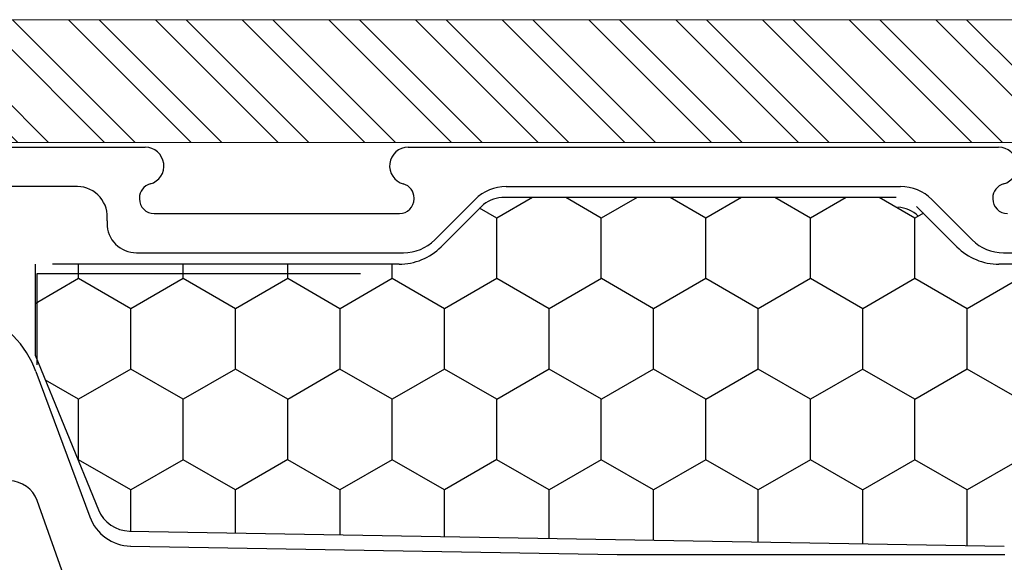
# Model space of a CAD drawing. Units: inches. Extents: x 199 to 453, y 2022 to 2256.
# Drawn here: x 220 to 222, y 2028 to 2030 of the extents above; entities that cross this region are included whole.
import ezdxf

# ---------------------------------------------------------------- set-up
doc = ezdxf.new("R2010")
doc.units = ezdxf.units.IN
doc.header["$LTSCALE"] = 0.25
doc.header["$MEASUREMENT"] = 0
doc.layers.add('1', color=7, linetype='Continuous')
doc.layers.add('OBJECT', color=7, linetype='Continuous')
doc.layers.add('AM_5', color=3, linetype='Continuous', lineweight=15)

# ---------------------------------------------------------------- blocks, each defined once
blk = doc.blocks.new('CLOSED BACK')
at = {"layer": 'OBJECT'}
for p, q in [((-55.2247, 50.2184), (-55.1744, 50.0768)), ((-56.3567, 50.187), (-57.1468, 50.187)), ((-55.3649, 50.1697), (-56.3567, 50.187)), ((-55.1715, 49.814), (-55.2817, 50.1099)), ((-57.1439, 49.5719), (-57.6882, 49.5719)), ((-55.3767, 49.5719), (-55.921, 49.5719)), ((-56.998, 49.4632), (-57.0803, 49.5455)), ((-55.9846, 49.5455), (-56.0669, 49.4632)), ((-55.3167, 49.5069), (-55.3167, 49.5119)), ((-55.4127, 49.4919), (-55.9127, 49.4919)), ((-57.1222, 49.4604), (-57.1222, 49.4619)), ((-55.9427, 49.4619), (-55.9427, 49.4604)), ((-55.3827, 49.4604), (-55.3827, 49.4619)), ((-56.1306, 49.4369), (-56.9344, 49.4369)), ((-55.2567, 49.4369), (-55.0867, 49.4369)), ((-55.9307, 49.3569), (-57.1342, 49.3569)), ((-55.0867, 49.3569), (-55.3947, 49.3569))]:
    blk.add_line(p, q, dxfattribs=at)
for centre, radius, start, end in [((-55.3665, 50.0797), 0.09, 19.5779, 89), ((-55.1178, 50.0969), 0.06, 199.5779, 270), ((-54.9907, 49.8781), 0.1919, 199.5072, 250.9708), ((-57.1439, 49.4819), 0.09, 45, 90), ((-55.921, 49.4819), 0.09, 90, 135), ((-55.3767, 49.5119), 0.06, 360, 90), ((-55.2556, 49.4985), 0.0617, 172.2491, 268.9535), ((-57.1522, 49.4619), 0.03, 360, 90), ((-55.9127, 49.4619), 0.03, 90, 180), ((-55.4127, 49.4619), 0.03, 0, 90), ((-57.1522, 49.4604), 0.03, 285.3495, 360), ((-56.9344, 49.5269), 0.09, 225, 270), ((-56.1306, 49.5269), 0.09, 270, 315), ((-55.9127, 49.4604), 0.03, 180, 254.6505), ((-55.4127, 49.4604), 0.03, 285.3495, 360), ((-57.1342, 49.3949), 0.038, 105.3495, 270), ((-55.9307, 49.3949), 0.038, 270, 74.6505), ((-55.3947, 49.3949), 0.038, 105.3495, 270)]:
    blk.add_arc(centre, radius, start, end, dxfattribs=at)

msp = doc.modelspace()

# ---------------------------------------------------------------- hatches: boundary and pattern name
at = {"layer": '1', "linetype": 'Continuous'}
h = msp.add_hatch(dxfattribs=at)
h.set_pattern_fill('HONEY', color=256, scale=0.984252, angle=450, style=0)
h.set_pattern_definition([(90, (-41.0457, 2425.63365), (-0.1065484, 0.184547244), [0.1230315, -0.24606299]), (210, (-41.0457, 2425.63365), (-0.1065484, -0.184547244), [0.1230315, -0.24606299]), (150, (-41.0457, 2425.63365), (-0.213096802, 1e-16), [-0.24606299, 0.1230315])])
h.paths.add_polyline_path([(222.19365, 2029.07113, -0.1989124), (222.10791, 2029.10665), (222.02563, 2029.18893, 0.2055702), (221.97911, 2029.20676), (221.18026, 2029.20676, 0.1922714), (221.13749, 2029.18769), (221.05644, 2029.10665, -0.1989124), (220.97071, 2029.07113), (220.26406, 2029.07113), (220.22913, 2029.07113), (220.22913, 2028.88548), (220.35785, 2028.57075, 0.2998098), (220.42142, 2028.52726), (222.20457, 2028.49613, -0.4138269), (222.34178, 2028.35873), (222.34178, 2028.35853, 0.4142136), (222.43918, 2028.26113), (223.03178, 2028.26113, 0.4142136), (223.10178, 2028.33113), (223.10178, 2028.59169, 0.3165415), (223.05543, 2028.65758, -0.3354495), (222.93178, 2028.82113), (222.93178, 2029.07113)])
at = {"layer": 'AM_5'}
h = msp.add_hatch(dxfattribs=at)
h.set_pattern_fill('STEEL', color=6, angle=-90, style=0)
h.set_pattern_definition([(315, (-646.28497, 2873.70084), (0.088388348, 0.088388348), []), (315, (-646.22247, 2873.70084), (0.088388348, 0.088388348), [])])
h.paths.add_polyline_path([(220.06021, 2029.56936), (220.06021, 2029.31936), (223.12314, 2029.31936), (223.12314, 2029.56936)])

# ---------------------------------------------------------------- linework, layer by layer
at = {"layer": '1'}
for p, q in [((221.98409, 2029.20676), (221.18026, 2029.20676)), ((221.05644, 2029.10665), (221.13872, 2029.18893)), ((222.10791, 2029.10665), (222.02563, 2029.18893)), ((220.22913, 2029.07113), (220.22913, 2028.88548)), ((220.97071, 2029.07113), (220.26406, 2029.07113)), ((222.93178, 2029.07113), (222.19365, 2029.07113)), ((220.43526, 2029.05144), (220.23261, 2029.05144)), ((220.23261, 2029.05144), (220.23261, 2028.86579)), ((220.89217, 2029.05144), (220.23261, 2029.05144)), ((220.79526, 2029.05144), (220.43526, 2029.05144)), ((220.22913, 2028.88548), (220.35785, 2028.57075)), ((220.22913, 2028.88548), (220.35785, 2028.57075)), ((220.42142, 2028.52726), (222.20457, 2028.49613)), ((220.42142, 2028.52726), (222.20457, 2028.49613))]:
    msp.add_line(p, q, dxfattribs=at)
for centre, radius, start, end in [((221.18275, 2029.14366), 0.06315, 92.25897, 134.20694), ((221.98508, 2029.12396), 0.06315, 45.79306, 87.74103), ((220.97071, 2029.19238), 0.12125, 270, 315), ((222.19365, 2029.19238), 0.12125, 225, 270), ((220.42264, 2028.59725), 0.07, 202.24302, 269), ((220.42264, 2028.59725), 0.07, 202.24302, 269)]:
    msp.add_arc(centre, radius, start, end, dxfattribs=at)
at = {"layer": 'AM_5', "color": 6}
for p, q in [((223.12314, 2029.56936), (220.06021, 2029.56936)), ((223.12314, 2029.31936), (220.06021, 2029.31936))]:
    msp.add_line(p, q, dxfattribs=at)

# ---------------------------------------------------------------- block references
at = {"layer": '1', "color": 0, "rotation": 180}
msp.add_blockref('CLOSED BACK', (165.05881, 2078.66623), dxfattribs=at)

doc.saveas('drawing.dxf')
